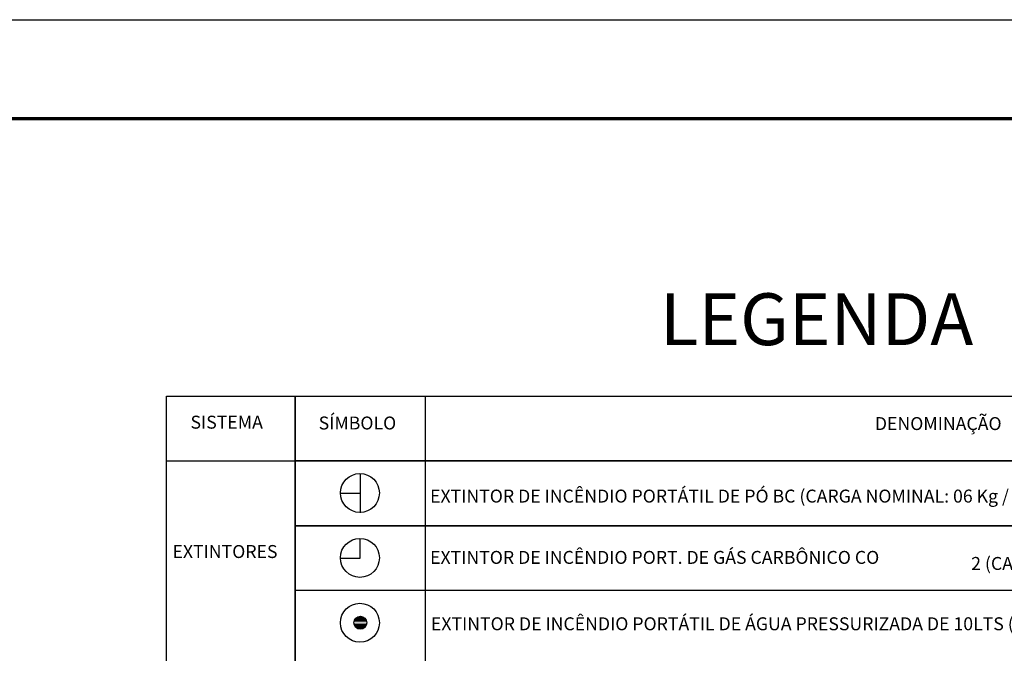
# Model space of a CAD drawing. Units: millimetres. Extents: x 0.12 to 1.17, y 0.18 to 4.59.
# Drawn here: x 0.99 to 1.09, y 1.93 to 1.99 of the extents above; entities that cross this region are included whole.
import ezdxf

# ---------------------------------------------------------------- set-up
doc = ezdxf.new("R2010")
doc.units = ezdxf.units.MM
for name, color, linetype in [('PDF_0', 1, 'Continuous'), ('PDF_0.10mm', 7, 'Continuous'), ('PDF_0PRINCIPALM', 1, 'Continuous'), ('PDF_Text', 7, 'Continuous')]:
    doc.layers.add(name, color=color, linetype=linetype)
doc.styles.add('PDF Arial', font='arial.ttf')

msp = doc.modelspace()

# ---------------------------------------------------------------- linework, layer by layer
at = {"layer": 'PDF_0', "color": 7, "lineweight": 25}
msp.add_lwpolyline([(1.171576, 1.176279), (0.395514, 1.176279), (0.395514, 1.456083), (0.410424, 1.470951), (0.410424, 1.993263), (1.171576, 1.993263)], close=True, dxfattribs=at)
at = {"layer": 'PDF_0', "color": 7, "lineweight": 70}
msp.add_lwpolyline([(1.161664, 1.983351), (1.161664, 1.186233), (0.420336, 1.186233), (0.420336, 1.983351)], close=True, dxfattribs=at)
at = {"layer": 'PDF_0.10mm', "lineweight": 0}
msp.add_lwpolyline([(0.988036, 1.466121), (1.161664, 1.466121), (1.161664, 1.983351), (0.988036, 1.983351)], close=True, dxfattribs=at)
at = {"layer": 'PDF_0PRINCIPALM', "color": 7, "lineweight": 25}
for points in [[(1.140664, 1.871421), (1.008532, 1.871421), (1.008532, 1.955505), (1.140664, 1.955505), (1.140664, 1.884861), (1.008532, 1.884861), (1.140664, 1.884861), (1.021426, 1.884861), (1.021426, 1.955505), (1.021426, 1.871421), (1.021426, 1.844625)], [(1.034446, 1.955505), (1.034446, 1.844625)], [(1.008532, 1.948995), (1.140664, 1.948995), (1.021426, 1.948995)], [(1.140664, 1.942485), (1.021426, 1.942485), (1.140664, 1.942485), (1.021426, 1.942485)], [(1.034446, 1.941183), (1.034446, 1.831647)], [(1.021426, 1.936017), (1.140664, 1.936017)]]:
    msp.add_lwpolyline(points, dxfattribs=at)
at = {"layer": 'PDF_0PRINCIPALM', "color": 40, "lineweight": 30, "true_color": 0xffbf00}
for points in [[(1.027936, 1.947693), (1.027936, 1.943787)], [(1.026004, 1.945761), (1.027936, 1.945761)], [(1.026004, 1.939251), (1.027936, 1.939251), (1.027936, 1.941183)]]:
    msp.add_lwpolyline(points, dxfattribs=at)
for centre, radius in [((1.027915, 1.945782), 0.001953), ((1.027915, 1.939272), 0.001953), ((1.027915, 1.932762), 0.001953), ((1.027957, 1.932762), 0.000651)]:
    msp.add_circle(centre, radius, dxfattribs=at)
at = {"layer": 'PDF_0PRINCIPALM', "color": 40, "true_color": 0xffbf00, "transparency": 33554559}
for points in [[(1.027726, 1.933329), (1.028398, 1.933245), (1.0276, 1.933245)], [(1.02781, 1.933371), (1.028272, 1.933329), (1.027726, 1.933329)], [(1.028272, 1.933329), (1.027726, 1.933329), (1.028398, 1.933245)], [(1.027936, 1.933371), (1.028188, 1.933371), (1.02781, 1.933371)], [(1.028188, 1.933371), (1.02781, 1.933371), (1.028272, 1.933329)], [(1.028062, 1.933371), (1.027936, 1.933371), (1.028188, 1.933371)], [(1.02739, 1.932867), (1.02865, 1.932741), (1.027348, 1.932741)], [(1.02865, 1.932741), (1.027348, 1.932741), (1.028608, 1.932657)], [(1.027348, 1.932741), (1.028608, 1.932657), (1.02739, 1.932657)], [(1.027474, 1.933077), (1.028608, 1.932993), (1.02739, 1.932993)], [(1.028608, 1.932993), (1.02739, 1.932993), (1.028608, 1.932867)], [(1.02739, 1.932993), (1.028608, 1.932867), (1.02739, 1.932867)], [(1.028608, 1.932867), (1.02739, 1.932867), (1.02865, 1.932741)], [(1.028608, 1.932657), (1.02739, 1.932657), (1.028608, 1.932531)], [(1.02739, 1.932657), (1.028608, 1.932531), (1.02739, 1.932531)], [(1.028608, 1.932531), (1.02739, 1.932531), (1.028524, 1.932405)], [(1.02739, 1.932531), (1.028524, 1.932405), (1.027474, 1.932405)], [(1.027516, 1.933161), (1.028524, 1.933077), (1.027474, 1.933077)], [(1.028524, 1.933077), (1.027474, 1.933077), (1.028608, 1.932993)], [(1.028524, 1.932405), (1.027474, 1.932405), (1.028482, 1.932321)], [(1.027474, 1.932405), (1.028482, 1.932321), (1.027516, 1.932321)], [(1.0276, 1.933245), (1.028482, 1.933161), (1.027516, 1.933161)], [(1.028482, 1.933161), (1.027516, 1.933161), (1.028524, 1.933077)], [(1.028482, 1.932321), (1.027516, 1.932321), (1.028398, 1.932237)], [(1.027516, 1.932321), (1.028398, 1.932237), (1.0276, 1.932237)], [(1.028398, 1.933245), (1.0276, 1.933245), (1.028482, 1.933161)], [(1.028398, 1.932237), (1.0276, 1.932237), (1.028272, 1.932195)], [(1.0276, 1.932237), (1.028272, 1.932195), (1.027726, 1.932195)], [(1.028272, 1.932195), (1.027726, 1.932195), (1.028188, 1.932153)], [(1.027726, 1.932195), (1.028188, 1.932153), (1.02781, 1.932153)], [(1.028188, 1.932153), (1.02781, 1.932153), (1.028062, 1.932111)], [(1.02781, 1.932153), (1.028062, 1.932111), (1.027936, 1.932111)]]:
    msp.add_solid(points, dxfattribs=at)

# ---------------------------------------------------------------- texts
at = {"layer": 'PDF_Text', "attachment_point": 7, "style": 'PDF Arial'}
for s, insert, char_height in [('LEGENDA', (1.058008, 1.958987), 0.0051997), ('SISTEMA', (1.010926, 1.951829), 0.0012999), ('SÍMBOLO', (1.023778, 1.951745), 0.0012999), ('DENOMINAÇÃO', (1.079554, 1.951688), 0.00129993), ('EXTINTOR DE INCÊNDIO PORTÁTIL DE PÓ BC (CARGA NOMINAL: 06 Kg / CAP. EXTINTORA: B:C)', (1.03495, 1.944413), 0.00129993), ('EXTINTORES', (1.00912, 1.938851), 0.0012999), ('EXTINTOR DE INCÊNDIO PORT. DE GÁS CARBÔNICO CO', (1.03495, 1.938263), 0.00129993), ('2 (CARGA NOMINAL: 06Kg/CAP. EXTINTORA: B:C)', (1.089214, 1.937655), 0.00129993), ('EXTINTOR DE INCÊNDIO PORTÁTIL DE ÁGUA PRESSURIZADA DE 10LTS (CAP. EXTINTORA: A)', (1.035034, 1.931603), 0.00129993)]:
    msp.add_mtext(s, dxfattribs=dict(at, insert=insert, char_height=char_height))

doc.saveas('drawing.dxf')
